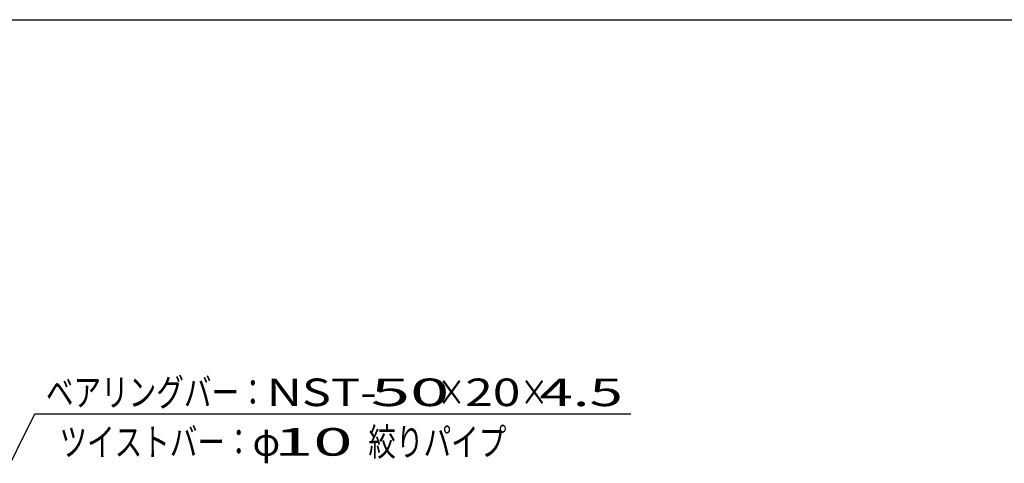
# Model space of a CAD drawing. Units: millimetres. Extents: x -182 to 174, y -128 to 105.
# Drawn here: x -112 to -23, y 65 to 105 of the extents above; entities that cross this region are included whole.
import ezdxf
from ezdxf.enums import TextEntityAlignment as Align

# ---------------------------------------------------------------- set-up
doc = ezdxf.new("R2010")
doc.units = ezdxf.units.MM
doc.header["$LTSCALE"] = 0.25
doc.layers.add('22', color=7, linetype='Continuous')
doc.styles.add('dcStyle0', font='txt.shx', dxfattribs={"bigfont": 'bigfont'})

msp = doc.modelspace()

# ---------------------------------------------------------------- linework, layer by layer
at = {"color": 150, "linetype": 'Continuous', "lineweight": 25}
msp.add_line((-172.4, 104.85), (173.6, 104.85), dxfattribs=at)
at = {"layer": '22', "color": 4, "linetype": 'Continuous', "lineweight": 25}
for p, q in [((-132.8, 25.7), (-111.1, 69.1)), ((-111.1, 69.1), (-57.1, 69.1))]:
    msp.add_line(p, q, dxfattribs=at)

# ---------------------------------------------------------------- texts
at = {"layer": '22', "color": 2, "style": 'dcStyle0'}
for s, width, p, p2 in [('ベアリングバー：', 1.191489, (-110.1, 69.8), (-90.1, 69.8)), ('NST-', 1.05, (-90.1, 69.8), (-80.1, 69.8)), (' 50 ', 1.02439, (-82.1, 69.8), (-72.1, 69.8)), ('20', 1.135135, (-72.1, 69.8), (-67.1, 69.8)), (' 4.5 ', 0.913043, (-66.6, 69.8), (-56.6, 69.8)), ('×', 1.4, (-74.6, 69.8), (-72.1, 69.8)), ('×', 1.4, (-67.1, 69.8), (-64.6, 69.8)), ('ツイストバー：', 1.195122, (-108.875, 65.3), (-91.375, 65.3)), (' 10 ', 1.02439, (-90.875, 65.3), (-80.875, 65.3)), ('絞りパイプ', 1.206897, (-80.875, 65.3), (-68.375, 65.3)), ('φ', 1.4, (-91.375, 65.3), (-88.875, 65.3))]:
    msp.add_text(s, height=2.5, dxfattribs=dict(at, width=width)).set_placement(p, p2, align=Align.FIT)

doc.saveas('drawing.dxf')
